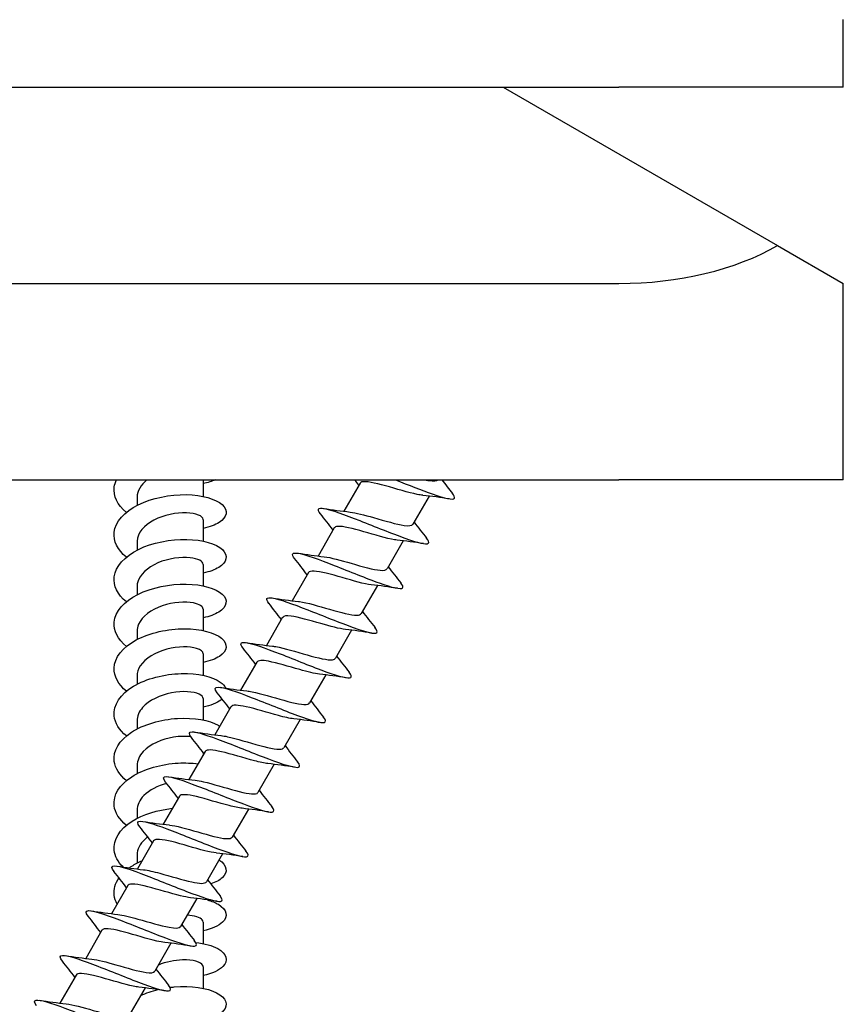
# Model space of a CAD drawing. Units: millimetres. Extents: x -987 to 399, y -7958 to 1626.
# Drawn here: x -138 to -65, y -4037 to -3950 of the extents above; entities that cross this region are included whole.
import ezdxf

# ---------------------------------------------------------------- set-up
doc = ezdxf.new("R2010")
doc.units = ezdxf.units.MM
doc.layers.add('SuP-Sichtbare-Kanten', color=7, linetype='Continuous', lineweight=25)

msp = doc.modelspace()

# ---------------------------------------------------------------- linework, layer by layer
at = {"layer": 'SuP-Sichtbare-Kanten'}
for p, q in [((-64.687, -3955.572), (-64.687, -3949.672)), ((-264.687, -3955.622), (-84.687, -3955.622)), ((-94.998, -3955.622), (-70.545, -3969.74)), ((-64.737, -3955.622), (-84.687, -3955.622)), ((-70.545, -3969.74), (-64.687, -3973.122)), ((-264.687, -3973.122), (-84.687, -3973.122)), ((-64.687, -3990.622), (-64.687, -3973.122)), ((-264.687, -3990.622), (-84.687, -3990.622)), ((-121.737, -3990.622), (-121.737, -3992.103)), ((-64.687, -3990.622), (-84.687, -3990.622)), ((-107.761, -3990.921), (-109.206, -3993.424)), ((-127.637, -3992.18), (-127.637, -3992.904)), ((-101.61, -3992.067), (-103.055, -3994.57)), ((-121.737, -3994.172), (-121.737, -3996.087)), ((-110.061, -3994.904), (-111.506, -3997.408)), ((-103.91, -3996.051), (-105.355, -3998.554)), ((-127.637, -3996.164), (-127.637, -3996.887)), ((-121.737, -3998.156), (-121.737, -4000.071)), ((-112.361, -3998.888), (-113.806, -4001.392)), ((-127.637, -4000.148), (-127.637, -4000.871)), ((-106.21, -4000.034), (-107.655, -4002.538)), ((-121.737, -4002.14), (-121.737, -4004.054)), ((-114.661, -4002.872), (-116.106, -4005.375)), ((-127.637, -4004.131), (-127.637, -4004.855)), ((-108.51, -4004.018), (-109.955, -4006.521)), ((-121.737, -4006.123), (-121.737, -4008.038)), ((-116.961, -4006.856), (-118.406, -4009.359)), ((-127.637, -4008.115), (-127.637, -4008.838)), ((-110.81, -4008.002), (-112.255, -4010.505)), ((-121.737, -4010.107), (-121.737, -4012.022)), ((-119.261, -4010.839), (-120.706, -4013.343)), ((-127.637, -4012.099), (-127.637, -4012.822)), ((-113.11, -4011.985), (-114.555, -4014.489)), ((-121.561, -4014.823), (-123.006, -4017.327)), ((-121.737, -4014.922), (-121.737, -4015.128)), ((-127.637, -4016.083), (-127.637, -4016.806)), ((-115.41, -4015.969), (-116.855, -4018.473)), ((-123.861, -4018.807), (-125.306, -4021.31)), ((-127.637, -4020.066), (-127.637, -4020.79)), ((-117.71, -4019.953), (-119.155, -4022.456)), ((-126.161, -4022.791), (-127.606, -4025.294)), ((-127.637, -4024.05), (-127.637, -4024.773)), ((-120.01, -4023.937), (-121.455, -4026.44)), ((-128.461, -4026.774), (-129.906, -4029.278)), ((-122.31, -4027.92), (-123.755, -4030.424)), ((-121.737, -4030.026), (-121.737, -4031.94)), ((-130.761, -4030.758), (-132.206, -4033.261)), ((-124.61, -4031.904), (-126.055, -4034.407)), ((-121.737, -4034.009), (-121.737, -4035.924)), ((-133.061, -4034.742), (-134.506, -4037.245)), ((-126.91, -4035.888), (-128.355, -4038.391))]:
    msp.add_line(p, q, dxfattribs=at)
for centre, start, end in [((-64.737, -3949.672), 0, 90), ((-64.737, -3955.572), 270, 0)]:
    msp.add_arc(centre, 0.05, start, end, dxfattribs=at)
msp.add_ellipse((-84.687, -3961.575), major_axis=(-20, 0), ratio=0.57735, start_param=1.570796, end_param=2.356194, dxfattribs=at)
for points, knots in [([(-128.586, -3993.525), (-129.376, -3992.866), (-129.78, -3992.053), (-129.667, -3991.257), (-129.637, -3991.043), (-129.569, -3990.83), (-129.468, -3990.623)], [202.9047547, 202.9047547, 202.9047547, 202.9047547, 203.6689339, 203.6689339, 203.6689339, 203.8747625, 203.8747625, 203.8747625, 203.8747625]), ([(-102.168, -3992), (-102.313, -3991.985), (-102.479, -3991.958), (-102.663, -3991.92), (-103.441, -3991.76), (-104.529, -3991.421), (-105.49, -3991.156), (-106.451, -3990.89), (-107.255, -3990.715), (-107.593, -3990.809), (-107.675, -3990.832), (-107.729, -3990.87), (-107.757, -3990.923)], [-205.783705, -205.783705, -205.783705, -205.783705, -205.539908, -205.539908, -205.539908, -204.513491, -204.513491, -204.513491, -203.487215, -203.487215, -203.487215, -203.240555, -203.240555, -203.240555, -203.240555]), ([(-104.59, -3990.622), (-103.436, -3991.08), (-102.256, -3991.553), (-101.328, -3991.88), (-100.194, -3992.28), (-99.46, -3992.449), (-99.352, -3992.256), (-99.307, -3992.175), (-99.373, -3992.03), (-99.532, -3991.831)], [204.740788, 204.740788, 204.740788, 204.740788, 205.480192, 205.480192, 205.480192, 206.384197, 206.384197, 206.384197, 206.764628, 206.764628, 206.764628, 206.764628]), ([(-101.944, -3990.622), (-101.84, -3990.644), (-101.741, -3990.662), (-101.649, -3990.678), (-101.2, -3990.751), (-100.905, -3990.736), (-100.788, -3990.619)], [205.5283316, 205.5283316, 205.5283316, 205.5283316, 205.6641497, 205.6641497, 205.6641497, 206.3217886, 206.3217886, 206.3217886, 206.3217886]), ([(-128.586, -3997.509), (-129.358, -3996.865), (-129.762, -3996.075), (-129.674, -3995.297), (-129.569, -3994.363), (-128.757, -3993.462), (-127.529, -3992.848), (-126.301, -3992.235), (-124.683, -3991.918), (-123.254, -3991.942), (-121.825, -3991.967), (-120.613, -3992.329), (-120.053, -3992.831), (-119.493, -3993.333), (-119.595, -3993.961), (-120.322, -3994.422), (-120.672, -3994.644), (-121.162, -3994.825), (-121.741, -3994.945)], [196.621569, 196.621569, 196.621569, 196.621569, 197.367821, 197.367821, 197.367821, 198.263431, 198.263431, 198.263431, 199.158712, 199.158712, 199.158712, 200.053671, 200.053671, 200.053671, 200.948319, 200.948319, 200.948319, 201.378536, 201.378536, 201.378536, 201.378536]), ([(-111.289, -3993.657), (-111.614, -3993.246), (-111.507, -3993.085), (-110.953, -3993.181), (-110.328, -3993.289), (-109.145, -3993.72), (-107.788, -3994.251), (-106.431, -3994.782), (-104.927, -3995.398), (-103.774, -3995.812), (-102.622, -3996.225), (-101.842, -3996.423), (-101.674, -3996.268), (-101.594, -3996.193), (-101.654, -3996.038), (-101.832, -3995.815)], [196.574888, 196.574888, 196.574888, 196.574888, 197.367821, 197.367821, 197.367821, 198.263431, 198.263431, 198.263431, 199.158712, 199.158712, 199.158712, 200.053671, 200.053671, 200.053671, 200.481443, 200.481443, 200.481443, 200.481443]), ([(-121.737, -3994.172), (-121.737, -3994.164), (-121.737, -3994.156), (-121.738, -3994.147), (-121.768, -3993.86), (-122.355, -3993.59), (-123.232, -3993.558), (-124.11, -3993.526), (-125.247, -3993.741), (-126.127, -3994.204), (-127.007, -3994.667), (-127.599, -3995.369), (-127.635, -3996.09), (-127.636, -3996.114), (-127.637, -3996.139), (-127.637, -3996.164)], [-200.438799, -200.438799, -200.438799, -200.438799, -200.409218, -200.409218, -200.409218, -199.383493, -199.383493, -199.383493, -198.357904, -198.357904, -198.357904, -197.33245, -197.33245, -197.33245, -197.297206, -197.297206, -197.297206, -197.297206]), ([(-108.649, -3993.49), (-108.135, -3993.548), (-107.368, -3993.752), (-106.549, -3993.987), (-105.541, -3994.275), (-104.487, -3994.589), (-103.821, -3994.681), (-103.403, -3994.738), (-103.145, -3994.703), (-103.062, -3994.566)], [197.555811, 197.555811, 197.555811, 197.555811, 198.40328, 198.40328, 198.40328, 199.445519, 199.445519, 199.445519, 200.098962, 200.098962, 200.098962, 200.098962]), ([(-104.465, -3995.985), (-104.535, -3995.978), (-104.61, -3995.968), (-104.69, -3995.955), (-105.388, -3995.841), (-106.44, -3995.522), (-107.426, -3995.242), (-108.412, -3994.961), (-109.301, -3994.737), (-109.746, -3994.769), (-109.909, -3994.781), (-110.011, -3994.828), (-110.055, -3994.908)], [-199.50052, -199.50052, -199.50052, -199.50052, -199.383493, -199.383493, -199.383493, -198.357904, -198.357904, -198.357904, -197.33245, -197.33245, -197.33245, -196.957369, -196.957369, -196.957369, -196.957369]), ([(-128.586, -4001.493), (-129.362, -4000.845), (-129.766, -4000.05), (-129.673, -3999.268), (-129.561, -3998.332), (-128.739, -3997.43), (-127.502, -3996.819), (-126.266, -3996.208), (-124.64, -3995.896), (-123.211, -3995.927), (-121.782, -3995.958), (-120.578, -3996.327), (-120.032, -3996.834), (-119.486, -3997.34), (-119.609, -3997.969), (-120.356, -3998.427), (-120.703, -3998.64), (-121.181, -3998.813), (-121.741, -3998.929)], [190.338384, 190.338384, 190.338384, 190.338384, 191.088533, 191.088533, 191.088533, 191.986713, 191.986713, 191.986713, 192.884498, 192.884498, 192.884498, 193.781897, 193.781897, 193.781897, 194.678919, 194.678919, 194.678919, 195.095351, 195.095351, 195.095351, 195.095351]), ([(-121.738, -3998.156), (-121.743, -3997.898), (-122.183, -3997.643), (-122.908, -3997.565), (-123.712, -3997.478), (-124.838, -3997.618), (-125.774, -3998.02), (-126.711, -3998.423), (-127.426, -3999.08), (-127.595, -3999.794), (-127.623, -3999.911), (-127.636, -4000.029), (-127.634, -4000.147)], [-194.155613, -194.155613, -194.155613, -194.155613, -193.231965, -193.231965, -193.231965, -192.207172, -192.207172, -192.207172, -191.182508, -191.182508, -191.182508, -191.014021, -191.014021, -191.014021, -191.014021]), ([(-113.589, -3997.641), (-113.916, -3997.228), (-113.805, -3997.067), (-113.245, -3997.166), (-112.614, -3997.277), (-111.422, -3997.713), (-110.058, -3998.246), (-108.696, -3998.78), (-107.189, -3999.397), (-106.04, -3999.808), (-104.891, -4000.218), (-104.121, -4000.41), (-103.968, -4000.245), (-103.897, -4000.169), (-103.958, -4000.016), (-104.132, -3999.798)], [190.291703, 190.291703, 190.291703, 190.291703, 191.088533, 191.088533, 191.088533, 191.986713, 191.986713, 191.986713, 192.884498, 192.884498, 192.884498, 193.781897, 193.781897, 193.781897, 194.198258, 194.198258, 194.198258, 194.198258]), ([(-110.951, -3997.473), (-110.375, -3997.537), (-109.466, -3997.793), (-108.537, -3998.06), (-107.539, -3998.347), (-106.549, -3998.63), (-105.958, -3998.683), (-105.632, -3998.712), (-105.432, -3998.669), (-105.362, -3998.55)], [191.272626, 191.272626, 191.272626, 191.272626, 192.227316, 192.227316, 192.227316, 193.251572, 193.251572, 193.251572, 193.815777, 193.815777, 193.815777, 193.815777]), ([(-106.764, -3999.969), (-107.373, -3999.903), (-108.359, -3999.618), (-109.341, -3999.335), (-110.338, -3999.049), (-111.302, -3998.781), (-111.852, -3998.752), (-112.124, -3998.738), (-112.292, -3998.785), (-112.354, -3998.892)], [-193.217335, -193.217335, -193.217335, -193.217335, -192.207172, -192.207172, -192.207172, -191.182508, -191.182508, -191.182508, -190.674184, -190.674184, -190.674184, -190.674184]), ([(-128.585, -4005.476), (-129.344, -4004.842), (-129.75, -4004.068), (-129.678, -4003.302), (-129.59, -4002.362), (-128.785, -4001.45), (-127.555, -4000.829), (-126.326, -4000.208), (-124.697, -3999.886), (-123.258, -3999.91), (-121.82, -3999.934), (-120.602, -4000.3), (-120.045, -4000.806), (-119.487, -4001.312), (-119.601, -4001.944), (-120.345, -4002.405), (-120.693, -4002.62), (-121.175, -4002.795), (-121.741, -4002.913)], [184.055199, 184.055199, 184.055199, 184.055199, 184.789398, 184.789398, 184.789398, 185.690615, 185.690615, 185.690615, 186.591368, 186.591368, 186.591368, 187.491669, 187.491669, 187.491669, 188.391526, 188.391526, 188.391526, 188.812166, 188.812166, 188.812166, 188.812166]), ([(-115.889, -4001.625), (-116.208, -4001.22), (-116.111, -4001.057), (-115.578, -4001.144), (-114.964, -4001.245), (-113.78, -4001.674), (-112.417, -4002.207), (-111.055, -4002.74), (-109.539, -4003.361), (-108.378, -4003.778), (-107.218, -4004.194), (-106.435, -4004.392), (-106.271, -4004.233), (-106.195, -4004.158), (-106.256, -4004.003), (-106.432, -4003.782)], [184.008517, 184.008517, 184.008517, 184.008517, 184.789398, 184.789398, 184.789398, 185.690615, 185.690615, 185.690615, 186.591368, 186.591368, 186.591368, 187.491669, 187.491669, 187.491669, 187.915073, 187.915073, 187.915073, 187.915073]), ([(-121.741, -4002.14), (-121.747, -4001.92), (-122.056, -4001.701), (-122.605, -4001.594), (-123.318, -4001.455), (-124.411, -4001.519), (-125.389, -4001.855), (-126.367, -4002.192), (-127.196, -4002.796), (-127.499, -4003.492), (-127.59, -4003.701), (-127.633, -4003.916), (-127.631, -4004.131)], [-187.872428, -187.872428, -187.872428, -187.872428, -187.085132, -187.085132, -187.085132, -186.061103, -186.061103, -186.061103, -185.037198, -185.037198, -185.037198, -184.730836, -184.730836, -184.730836, -184.730836]), ([(-113.251, -4001.457), (-113.22, -4001.46), (-113.187, -4001.464), (-113.153, -4001.469), (-112.497, -4001.558), (-111.464, -4001.865), (-110.468, -4002.15), (-109.473, -4002.435), (-108.545, -4002.681), (-108.052, -4002.676), (-107.843, -4002.674), (-107.714, -4002.626), (-107.662, -4002.534)], [184.989441, 184.989441, 184.989441, 184.989441, 185.04238, 185.04238, 185.04238, 186.070522, 186.070522, 186.070522, 187.098066, 187.098066, 187.098066, 187.532591, 187.532591, 187.532591, 187.532591]), ([(-109.066, -4003.952), (-109.594, -4003.893), (-110.395, -4003.677), (-111.241, -4003.434), (-112.234, -4003.15), (-113.259, -4002.846), (-113.909, -4002.76), (-114.319, -4002.705), (-114.573, -4002.741), (-114.655, -4002.875)], [-186.934149, -186.934149, -186.934149, -186.934149, -186.061103, -186.061103, -186.061103, -185.037198, -185.037198, -185.037198, -184.390999, -184.390999, -184.390999, -184.390999]), ([(-128.584, -4009.46), (-129.303, -4008.859), (-129.708, -4008.134), (-129.686, -4007.408), (-129.656, -4006.463), (-128.903, -4005.533), (-127.699, -4004.888), (-126.496, -4004.243), (-124.87, -4003.891), (-123.413, -4003.892), (-121.957, -4003.893), (-120.7, -4004.242), (-120.1, -4004.741), (-119.501, -4005.241), (-119.57, -4005.877), (-120.284, -4006.349), (-120.636, -4006.582), (-121.142, -4006.771), (-121.742, -4006.896)], [177.772014, 177.772014, 177.772014, 177.772014, 178.467087, 178.467087, 178.467087, 179.371823, 179.371823, 179.371823, 180.276025, 180.276025, 180.276025, 181.179705, 181.179705, 181.179705, 182.082873, 182.082873, 182.082873, 182.52898, 182.52898, 182.52898, 182.52898]), ([(-121.744, -4006.124), (-121.747, -4005.943), (-121.949, -4005.762), (-122.332, -4005.645), (-122.938, -4005.459), (-123.977, -4005.448), (-124.978, -4005.714), (-125.979, -4005.98), (-126.908, -4006.521), (-127.345, -4007.191), (-127.536, -4007.484), (-127.63, -4007.8), (-127.629, -4008.115)], [-181.589243, -181.589243, -181.589243, -181.589243, -180.942804, -180.942804, -180.942804, -179.919507, -179.919507, -179.919507, -178.896329, -178.896329, -178.896329, -178.44765, -178.44765, -178.44765, -178.44765]), ([(-118.188, -4005.609), (-118.491, -4005.225), (-118.422, -4005.056), (-117.955, -4005.116), (-117.386, -4005.19), (-116.233, -4005.601), (-114.878, -4006.128), (-113.524, -4006.655), (-111.993, -4007.284), (-110.804, -4007.716), (-109.615, -4008.148), (-108.79, -4008.369), (-108.589, -4008.231), (-108.488, -4008.161), (-108.544, -4008.002), (-108.733, -4007.765)], [177.725332, 177.725332, 177.725332, 177.725332, 178.467087, 178.467087, 178.467087, 179.371823, 179.371823, 179.371823, 180.276025, 180.276025, 180.276025, 181.179705, 181.179705, 181.179705, 181.631887, 181.631887, 181.631887, 181.631887]), ([(-115.55, -4005.441), (-115.458, -4005.451), (-115.358, -4005.465), (-115.25, -4005.484), (-114.523, -4005.613), (-113.45, -4005.942), (-112.465, -4006.22), (-111.481, -4006.497), (-110.616, -4006.706), (-110.209, -4006.65), (-110.08, -4006.633), (-109.998, -4006.588), (-109.961, -4006.518)], [178.706255, 178.706255, 178.706255, 178.706255, 178.860142, 178.860142, 178.860142, 179.892183, 179.892183, 179.892183, 180.923537, 180.923537, 180.923537, 181.249406, 181.249406, 181.249406, 181.249406]), ([(-111.368, -4007.935), (-111.811, -4007.885), (-112.439, -4007.729), (-113.133, -4007.534), (-114.104, -4007.262), (-115.175, -4006.932), (-115.918, -4006.791), (-116.491, -4006.683), (-116.856, -4006.694), (-116.957, -4006.858)], [-180.650964, -180.650964, -180.650964, -180.650964, -179.919507, -179.919507, -179.919507, -178.896329, -178.896329, -178.896329, -178.107813, -178.107813, -178.107813, -178.107813]), ([(-128.581, -4013.442), (-129.215, -4012.914), (-129.612, -4012.29), (-129.677, -4011.651), (-129.774, -4010.687), (-129.114, -4009.708), (-127.946, -4009.011), (-126.796, -4008.325), (-125.18, -4007.922), (-123.694, -4007.88), (-122.212, -4007.838), (-120.89, -4008.152), (-120.214, -4008.637), (-119.983, -4008.803), (-119.829, -4008.986), (-119.753, -4009.176)], [171.488828, 171.488828, 171.488828, 171.488828, 172.101136, 172.101136, 172.101136, 173.025315, 173.025315, 173.025315, 173.935052, 173.935052, 173.935052, 174.842608, 174.842608, 174.842608, 175.15238, 175.15238, 175.15238, 175.15238]), ([(-120.484, -4009.595), (-120.754, -4009.254), (-120.738, -4009.077), (-120.397, -4009.088), (-119.921, -4009.103), (-118.816, -4009.48), (-117.46, -4010.003), (-116.125, -4010.517), (-114.573, -4011.157), (-113.336, -4011.615), (-112.101, -4012.072), (-111.203, -4012.334), (-110.931, -4012.236), (-110.779, -4012.181), (-110.823, -4012.013), (-111.033, -4011.749)], [171.442147, 171.442147, 171.442147, 171.442147, 172.101136, 172.101136, 172.101136, 173.025315, 173.025315, 173.025315, 173.935052, 173.935052, 173.935052, 174.842608, 174.842608, 174.842608, 175.348702, 175.348702, 175.348702, 175.348702]), ([(-121.745, -4010.107), (-121.745, -4009.965), (-121.866, -4009.823), (-122.107, -4009.712), (-122.596, -4009.489), (-123.56, -4009.408), (-124.565, -4009.603), (-125.569, -4009.798), (-126.579, -4010.271), (-127.138, -4010.905), (-127.461, -4011.27), (-127.627, -4011.685), (-127.629, -4012.099)], [-175.306058, -175.306058, -175.306058, -175.306058, -174.799291, -174.799291, -174.799291, -173.776696, -173.776696, -173.776696, -172.754215, -172.754215, -172.754215, -172.164465, -172.164465, -172.164465, -172.164465]), ([(-117.848, -4009.426), (-117.712, -4009.44), (-117.557, -4009.465), (-117.385, -4009.499), (-116.608, -4009.656), (-115.509, -4009.998), (-114.538, -4010.267), (-113.567, -4010.535), (-112.755, -4010.713), (-112.418, -4010.615), (-112.339, -4010.593), (-112.287, -4010.555), (-112.259, -4010.503)], [172.42307, 172.42307, 172.42307, 172.42307, 172.652606, 172.652606, 172.652606, 173.689093, 173.689093, 173.689093, 174.7248, 174.7248, 174.7248, 174.966221, 174.966221, 174.966221, 174.966221]), ([(-120.047, -4010.15), (-120.085, -4010.185), (-120.126, -4010.219), (-120.17, -4010.252), (-120.525, -4010.521), (-121.075, -4010.741), (-121.742, -4010.88)], [175.6879474, 175.6879474, 175.6879474, 175.6879474, 175.749579, 175.749579, 175.749579, 176.2457951, 176.2457951, 176.2457951, 176.2457951]), ([(-113.67, -4011.917), (-114.027, -4011.878), (-114.502, -4011.77), (-115.041, -4011.626), (-115.974, -4011.375), (-117.071, -4011.029), (-117.894, -4010.843), (-118.642, -4010.673), (-119.142, -4010.646), (-119.26, -4010.84)], [-174.367779, -174.367779, -174.367779, -174.367779, -173.776696, -173.776696, -173.776696, -172.754215, -172.754215, -172.754215, -171.824628, -171.824628, -171.824628, -171.824628]), ([(-128.583, -4017.426), (-129.192, -4016.919), (-129.582, -4016.323), (-129.667, -4015.711), (-129.798, -4014.779), (-129.221, -4013.823), (-128.143, -4013.118), (-127.066, -4012.413), (-125.509, -4011.97), (-124.03, -4011.879), (-122.552, -4011.787), (-121.181, -4012.046), (-120.409, -4012.495), (-120.36, -4012.524), (-120.313, -4012.553), (-120.268, -4012.584)], [165.205643, 165.205643, 165.205643, 165.205643, 165.793523, 165.793523, 165.793523, 166.68871, 166.68871, 166.68871, 167.583737, 167.583737, 167.583737, 168.478606, 168.478606, 168.478606, 168.535938, 168.535938, 168.535938, 168.535938]), ([(-122.848, -4013.511), (-123.285, -4013.457), (-123.818, -4013.462), (-124.375, -4013.553), (-125.404, -4013.721), (-126.476, -4014.183), (-127.08, -4014.825), (-127.439, -4015.206), (-127.626, -4015.644), (-127.628, -4016.083)], [-168.12757, -168.12757, -168.12757, -168.12757, -167.557807, -167.557807, -167.557807, -166.50545, -166.50545, -166.50545, -165.88128, -165.88128, -165.88128, -165.88128]), ([(-122.786, -4013.578), (-123.045, -4013.249), (-123.04, -4013.073), (-122.734, -4013.071), (-122.303, -4013.068), (-121.28, -4013.406), (-119.993, -4013.897), (-118.706, -4014.388), (-117.179, -4015.017), (-115.919, -4015.493), (-114.659, -4015.968), (-113.689, -4016.275), (-113.318, -4016.238), (-113.074, -4016.213), (-113.09, -4016.038), (-113.331, -4015.734)], [165.158961, 165.158961, 165.158961, 165.158961, 165.793523, 165.793523, 165.793523, 166.68871, 166.68871, 166.68871, 167.583737, 167.583737, 167.583737, 168.478606, 168.478606, 168.478606, 169.065517, 169.065517, 169.065517, 169.065517]), ([(-120.147, -4013.41), (-119.983, -4013.427), (-119.792, -4013.46), (-119.577, -4013.505), (-118.77, -4013.678), (-117.654, -4014.029), (-116.693, -4014.29), (-115.732, -4014.552), (-114.956, -4014.707), (-114.666, -4014.581), (-114.615, -4014.558), (-114.579, -4014.527), (-114.558, -4014.487)], [166.139885, 166.139885, 166.139885, 166.139885, 166.416408, 166.416408, 166.416408, 167.457912, 167.457912, 167.457912, 168.498539, 168.498539, 168.498539, 168.683035, 168.683035, 168.683035, 168.683035]), ([(-115.971, -4015.9), (-116.288, -4015.866), (-116.698, -4015.778), (-117.167, -4015.655), (-118.104, -4015.411), (-119.245, -4015.048), (-120.11, -4014.846), (-120.902, -4014.66), (-121.438, -4014.622), (-121.56, -4014.823)], [-168.084593, -168.084593, -168.084593, -168.084593, -167.557807, -167.557807, -167.557807, -166.50545, -166.50545, -166.50545, -165.541443, -165.541443, -165.541443, -165.541443]), ([(-128.583, -4021.41), (-129.204, -4020.892), (-129.597, -4020.282), (-129.672, -4019.657), (-129.785, -4018.723), (-129.188, -4017.769), (-128.095, -4017.07), (-127.002, -4016.372), (-125.436, -4015.939), (-123.958, -4015.858), (-123.34, -4015.824), (-122.743, -4015.852), (-122.202, -4015.929)], [158.922458, 158.922458, 158.922458, 158.922458, 159.522504, 159.522504, 159.522504, 160.418909, 160.418909, 160.418909, 161.315105, 161.315105, 161.315105, 161.690012, 161.690012, 161.690012, 161.690012]), ([(-125.086, -4017.561), (-125.35, -4017.226), (-125.339, -4017.051), (-125.016, -4017.055), (-124.569, -4017.061), (-123.531, -4017.407), (-122.235, -4017.903), (-120.939, -4018.398), (-119.41, -4019.028), (-118.157, -4019.499), (-116.904, -4019.97), (-115.951, -4020.268), (-115.599, -4020.219), (-115.374, -4020.188), (-115.397, -4020.014), (-115.632, -4019.717)], [158.875776, 158.875776, 158.875776, 158.875776, 159.522504, 159.522504, 159.522504, 160.418909, 160.418909, 160.418909, 161.315105, 161.315105, 161.315105, 162.211128, 162.211128, 162.211128, 162.782331, 162.782331, 162.782331, 162.782331]), ([(-124.999, -4017.673), (-125.789, -4017.89), (-126.544, -4018.267), (-127.028, -4018.755), (-127.419, -4019.148), (-127.626, -4019.607), (-127.629, -4020.067)], [-161.062303, -161.062303, -161.062303, -161.062303, -160.251949, -160.251949, -160.251949, -159.598094, -159.598094, -159.598094, -159.598094]), ([(-122.447, -4017.394), (-122.242, -4017.416), (-121.998, -4017.46), (-121.721, -4017.524), (-120.892, -4017.714), (-119.793, -4018.06), (-118.864, -4018.309), (-117.935, -4018.557), (-117.203, -4018.692), (-116.943, -4018.554), (-116.904, -4018.532), (-116.875, -4018.505), (-116.857, -4018.472)], [159.856699, 159.856699, 159.856699, 159.856699, 160.199, 160.199, 160.199, 161.221612, 161.221612, 161.221612, 162.243997, 162.243997, 162.243997, 162.39985, 162.39985, 162.39985, 162.39985]), ([(-118.271, -4019.884), (-118.576, -4019.851), (-118.969, -4019.768), (-119.418, -4019.652), (-120.338, -4019.414), (-121.466, -4019.056), (-122.336, -4018.847), (-123.167, -4018.648), (-123.737, -4018.599), (-123.861, -4018.807)], [-161.801408, -161.801408, -161.801408, -161.801408, -161.292934, -161.292934, -161.292934, -160.251949, -160.251949, -160.251949, -159.258257, -159.258257, -159.258257, -159.258257]), ([(-128.885, -4025.116), (-129.334, -4024.661), (-129.614, -4024.15), (-129.674, -4023.63), (-129.782, -4022.694), (-129.177, -4021.74), (-128.078, -4021.043), (-127.115, -4020.433), (-125.79, -4020.027), (-124.483, -4019.885)], [152.743463, 152.743463, 152.743463, 152.743463, 153.242762, 153.242762, 153.242762, 154.140434, 154.140434, 154.140434, 154.926481, 154.926481, 154.926481, 154.926481]), ([(-127.386, -4021.545), (-127.652, -4021.208), (-127.638, -4021.033), (-127.311, -4021.039), (-126.859, -4021.047), (-125.814, -4021.397), (-124.514, -4021.894), (-123.214, -4022.392), (-121.683, -4023.023), (-120.432, -4023.493), (-119.181, -4023.962), (-118.234, -4024.256), (-117.89, -4024.201), (-117.675, -4024.167), (-117.7, -4023.994), (-117.932, -4023.701)], [152.592591, 152.592591, 152.592591, 152.592591, 153.242762, 153.242762, 153.242762, 154.140434, 154.140434, 154.140434, 155.037914, 155.037914, 155.037914, 155.935203, 155.935203, 155.935203, 156.499146, 156.499146, 156.499146, 156.499146]), ([(-124.746, -4021.379), (-124.456, -4021.41), (-124.087, -4021.487), (-123.666, -4021.594), (-122.771, -4021.822), (-121.664, -4022.173), (-120.788, -4022.39), (-119.913, -4022.606), (-119.296, -4022.674), (-119.16, -4022.464), (-119.158, -4022.462), (-119.157, -4022.459), (-119.155, -4022.456)], [153.573514, 153.573514, 153.573514, 153.573514, 154.056232, 154.056232, 154.056232, 155.08028, 155.08028, 155.08028, 156.10408, 156.10408, 156.10408, 156.116665, 156.116665, 156.116665, 156.116665]), ([(-126.682, -4022.44), (-126.775, -4022.509), (-126.862, -4022.581), (-126.943, -4022.656), (-127.386, -4023.067), (-127.625, -4023.559), (-127.63, -4024.051)], [-154.1425341, -154.1425341, -154.1425341, -154.1425341, -154.0150401, -154.0150401, -154.0150401, -153.314909, -153.314909, -153.314909, -153.314909]), ([(-120.571, -4023.868), (-120.849, -4023.838), (-121.201, -4023.766), (-121.603, -4023.665), (-122.503, -4023.438), (-123.629, -4023.08), (-124.519, -4022.859), (-125.408, -4022.639), (-126.032, -4022.571), (-126.16, -4022.789), (-126.16, -4022.79), (-126.161, -4022.79), (-126.161, -4022.791)], [-155.518223, -155.518223, -155.518223, -155.518223, -155.053473, -155.053473, -155.053473, -154.01504, -154.01504, -154.01504, -152.977018, -152.977018, -152.977018, -152.975072, -152.975072, -152.975072, -152.975072]), ([(-129.686, -4025.529), (-129.949, -4025.195), (-129.939, -4025.02), (-129.62, -4025.022), (-129.175, -4025.026), (-128.135, -4025.373), (-126.835, -4025.87), (-125.535, -4026.367), (-124.001, -4027), (-122.746, -4027.471), (-121.491, -4027.942), (-120.539, -4028.239), (-120.193, -4028.186), (-119.975, -4028.152), (-119.999, -4027.978), (-120.232, -4027.685)], [146.309406, 146.309406, 146.309406, 146.309406, 146.953459, 146.953459, 146.953459, 147.852547, 147.852547, 147.852547, 148.751426, 148.751426, 148.751426, 149.650097, 149.650097, 149.650097, 150.215961, 150.215961, 150.215961, 150.215961]), ([(-128.331, -4025.199), (-128.255, -4025.144), (-128.176, -4025.09), (-128.095, -4025.038), (-127.817, -4024.86), (-127.508, -4024.7), (-127.178, -4024.558)], [147.7856266, 147.7856266, 147.7856266, 147.7856266, 147.8525469, 147.8525469, 147.8525469, 148.0804789, 148.0804789, 148.0804789, 148.0804789]), ([(-120.331, -4024.493), (-119.605, -4024.951), (-119.492, -4025.573), (-120.035, -4026.074), (-120.268, -4026.29), (-120.622, -4026.481), (-121.061, -4026.631)], [149.659924, 149.659924, 149.659924, 149.659924, 150.548564, 150.548564, 150.548564, 150.931219, 150.931219, 150.931219, 150.931219]), ([(-127.046, -4025.362), (-126.674, -4025.403), (-126.173, -4025.519), (-125.606, -4025.672), (-124.662, -4025.928), (-123.564, -4026.273), (-122.754, -4026.452), (-122.043, -4026.609), (-121.572, -4026.627), (-121.456, -4026.439)], [147.290329, 147.290329, 147.290329, 147.290329, 147.906541, 147.906541, 147.906541, 148.93215, 148.93215, 148.93215, 149.833479, 149.833479, 149.833479, 149.833479]), ([(-129.405, -4028.418), (-129.547, -4028.163), (-129.638, -4027.899), (-129.671, -4027.633), (-129.737, -4027.109), (-129.579, -4026.579), (-129.236, -4026.091)], [146.6977303, 146.6977303, 146.6977303, 146.6977303, 146.9534588, 146.9534588, 146.9534588, 147.4559438, 147.4559438, 147.4559438, 147.4559438]), ([(-122.87, -4027.852), (-123.113, -4027.826), (-123.412, -4027.768), (-123.753, -4027.686), (-124.624, -4027.475), (-125.746, -4027.119), (-126.659, -4026.883), (-127.572, -4026.648), (-128.247, -4026.55), (-128.431, -4026.736), (-128.443, -4026.748), (-128.453, -4026.76), (-128.46, -4026.774)], [-149.235037, -149.235037, -149.235037, -149.235037, -148.82896, -148.82896, -148.82896, -147.792933, -147.792933, -147.792933, -146.757294, -146.757294, -146.757294, -146.691887, -146.691887, -146.691887, -146.691887]), ([(-121.365, -4028.05), (-120.98, -4028.155), (-120.647, -4028.288), (-120.386, -4028.444), (-119.621, -4028.899), (-119.481, -4029.53), (-120.016, -4030.04), (-120.358, -4030.366), (-120.97, -4030.637), (-121.741, -4030.799)], [143.047075, 143.047075, 143.047075, 143.047075, 143.354964, 143.354964, 143.354964, 144.254914, 144.254914, 144.254914, 144.829869, 144.829869, 144.829869, 144.829869]), ([(-131.985, -4029.513), (-132.242, -4029.188), (-132.24, -4029.012), (-131.944, -4029.006), (-131.519, -4028.998), (-130.494, -4029.336), (-129.199, -4029.829), (-127.906, -4030.323), (-126.368, -4030.957), (-125.103, -4031.433), (-123.837, -4031.91), (-122.869, -4032.216), (-122.507, -4032.171), (-122.274, -4032.143), (-122.294, -4031.968), (-122.532, -4031.668)], [140.02622, 140.02622, 140.02622, 140.02622, 140.653776, 140.653776, 140.653776, 141.554398, 141.554398, 141.554398, 142.454793, 142.454793, 142.454793, 143.354964, 143.354964, 143.354964, 143.932775, 143.932775, 143.932775, 143.932775]), ([(-129.348, -4029.344), (-128.9, -4029.395), (-128.262, -4029.555), (-127.559, -4029.752), (-126.582, -4030.027), (-125.509, -4030.357), (-124.771, -4030.493), (-124.213, -4030.597), (-123.859, -4030.582), (-123.759, -4030.421)], [141.007143, 141.007143, 141.007143, 141.007143, 141.747032, 141.747032, 141.747032, 142.774332, 142.774332, 142.774332, 143.550294, 143.550294, 143.550294, 143.550294]), ([(-121.741, -4030.025), (-121.739, -4029.959), (-121.765, -4029.892), (-121.819, -4029.829), (-122.003, -4029.618), (-122.51, -4029.451), (-123.175, -4029.416)], [-143.890131, -143.890131, -143.890131, -143.890131, -143.65266, -143.65266, -143.65266, -142.858479, -142.858479, -142.858479, -142.858479]), ([(-125.169, -4031.836), (-125.368, -4031.815), (-125.605, -4031.773), (-125.873, -4031.712), (-126.706, -4031.522), (-127.819, -4031.171), (-128.758, -4030.92), (-129.696, -4030.669), (-130.431, -4030.536), (-130.683, -4030.682), (-130.717, -4030.703), (-130.743, -4030.728), (-130.759, -4030.759)], [-142.951852, -142.951852, -142.951852, -142.951852, -142.61853, -142.61853, -142.61853, -141.584768, -141.584768, -141.584768, -140.551371, -140.551371, -140.551371, -140.408701, -140.408701, -140.408701, -140.408701]), ([(-122.415, -4031.837), (-121.615, -4031.929), (-120.922, -4032.126), (-120.445, -4032.393), (-119.649, -4032.84), (-119.473, -4033.471), (-119.979, -4033.987), (-120.314, -4034.329), (-120.942, -4034.615), (-121.741, -4034.783)], [136.50874, 136.50874, 136.50874, 136.50874, 137.048978, 137.048978, 137.048978, 137.950529, 137.950529, 137.950529, 138.546683, 138.546683, 138.546683, 138.546683]), ([(-134.285, -4033.497), (-134.531, -4033.186), (-134.542, -4033.01), (-134.282, -4032.991), (-133.891, -4032.963), (-132.893, -4033.285), (-131.611, -4033.771), (-130.329, -4034.256), (-128.788, -4034.892), (-127.506, -4035.378), (-126.225, -4035.864), (-125.227, -4036.186), (-124.835, -4036.158), (-124.574, -4036.139), (-124.585, -4035.964), (-124.831, -4035.652)], [133.743035, 133.743035, 133.743035, 133.743035, 134.342882, 134.342882, 134.342882, 135.245157, 135.245157, 135.245157, 136.147188, 136.147188, 136.147188, 137.048978, 137.048978, 137.048978, 137.64959, 137.64959, 137.64959, 137.64959]), ([(-131.65, -4033.327), (-131.133, -4033.385), (-130.358, -4033.592), (-129.533, -4033.828), (-128.537, -4034.113), (-127.499, -4034.423), (-126.835, -4034.516), (-126.409, -4034.576), (-126.145, -4034.542), (-126.061, -4034.404)], [134.723958, 134.723958, 134.723958, 134.723958, 135.576931, 135.576931, 135.576931, 136.60605, 136.60605, 136.60605, 137.267109, 137.267109, 137.267109, 137.267109]), ([(-121.739, -4034.009), (-121.738, -4033.966), (-121.748, -4033.923), (-121.772, -4033.881), (-121.927, -4033.598), (-122.638, -4033.367), (-123.579, -4033.394), (-124.262, -4033.414), (-125.048, -4033.574), (-125.737, -4033.861)], [-137.606946, -137.606946, -137.606946, -137.606946, -137.453111, -137.453111, -137.453111, -136.42113, -136.42113, -136.42113, -135.671757, -135.671757, -135.671757, -135.671757]), ([(-127.468, -4035.821), (-127.615, -4035.806), (-127.784, -4035.778), (-127.972, -4035.739), (-128.756, -4035.577), (-129.852, -4035.235), (-130.815, -4034.97), (-131.778, -4034.704), (-132.578, -4034.533), (-132.907, -4034.634), (-132.981, -4034.657), (-133.031, -4034.694), (-133.057, -4034.744)], [-136.668667, -136.668667, -136.668667, -136.668667, -136.42113, -136.42113, -136.42113, -135.389494, -135.389494, -135.389494, -134.358199, -134.358199, -134.358199, -134.125516, -134.125516, -134.125516, -134.125516]), ([(-124.695, -4035.844), (-124.568, -4035.828), (-124.44, -4035.814), (-124.313, -4035.802), (-122.811, -4035.668), (-121.38, -4035.893), (-120.539, -4036.326), (-119.698, -4036.76), (-119.466, -4037.389), (-119.926, -4037.914), (-120.247, -4038.28), (-120.899, -4038.589), (-121.741, -4038.767)], [129.751274, 129.751274, 129.751274, 129.751274, 129.827767, 129.827767, 129.827767, 130.731297, 130.731297, 130.731297, 131.634571, 131.634571, 131.634571, 132.263498, 132.263498, 132.263498, 132.263498]), ([(-136.584, -4037.481), (-136.815, -4037.19), (-136.841, -4037.017), (-136.63, -4036.981), (-136.289, -4036.923), (-135.334, -4037.22), (-134.072, -4037.694), (-132.81, -4038.168), (-131.266, -4038.804), (-129.962, -4039.303), (-128.658, -4039.801), (-127.619, -4040.146), (-127.183, -4040.143), (-126.876, -4040.141), (-126.871, -4039.965), (-127.131, -4039.636)], [127.45985, 127.45985, 127.45985, 127.45985, 128.019928, 128.019928, 128.019928, 128.923978, 128.923978, 128.923978, 129.827767, 129.827767, 129.827767, 130.731297, 130.731297, 130.731297, 131.366405, 131.366405, 131.366405, 131.366405]), ([(-133.951, -4037.31), (-133.374, -4037.374), (-132.466, -4037.63), (-131.537, -4037.897), (-130.533, -4038.186), (-129.536, -4038.471), (-128.946, -4038.521), (-128.627, -4038.548), (-128.431, -4038.504), (-128.362, -4038.387)], [128.440773, 128.440773, 128.440773, 128.440773, 129.395446, 129.395446, 129.395446, 130.426518, 130.426518, 130.426518, 130.983924, 130.983924, 130.983924, 130.983924])]:
    msp.add_open_spline(points, degree=3, knots=knots, dxfattribs=at)
for points in [[(-126.749, -3990.623), (-127.303, -3991.066), (-127.631, -3991.622), (-127.636, -3992.18)], [(-120.661, -3990.622), (-120.963, -3990.761), (-121.33, -3990.877), (-121.741, -3990.962)], [(-107.869, -3991.109), (-107.992, -3990.946), (-108.117, -3990.784), (-108.242, -3990.622)], [(-100.477, -3990.622), (-100.165, -3991.029), (-99.846, -3991.433), (-99.526, -3991.835)], [(-99.806, -3992.32), (-100.592, -3992.201), (-101.382, -3992.087), (-102.164, -3992.002)], [(-111.01, -3993.171), (-110.224, -3993.29), (-109.434, -3993.404), (-108.652, -3993.489)], [(-110.169, -3995.092), (-110.534, -3994.61), (-110.911, -3994.132), (-111.29, -3993.656)], [(-102.947, -3994.382), (-102.582, -3994.865), (-102.205, -3995.343), (-101.826, -3995.818)], [(-102.106, -3996.303), (-102.892, -3996.185), (-103.682, -3996.071), (-104.464, -3995.986)], [(-112.469, -3999.076), (-112.834, -3998.594), (-113.211, -3998.115), (-113.59, -3997.64)], [(-113.31, -3997.155), (-112.524, -3997.274), (-111.734, -3997.387), (-110.952, -3997.473)], [(-105.247, -3998.366), (-104.882, -3998.849), (-104.505, -3999.327), (-104.126, -3999.802)], [(-104.406, -4000.287), (-105.192, -4000.168), (-105.982, -4000.055), (-106.764, -3999.969)], [(-115.61, -4001.139), (-114.824, -4001.258), (-114.034, -4001.371), (-113.252, -4001.456)], [(-114.769, -4003.06), (-115.134, -4002.577), (-115.511, -4002.099), (-115.89, -4001.624)], [(-107.547, -4002.35), (-107.182, -4002.832), (-106.805, -4003.311), (-106.426, -4003.786)], [(-106.706, -4004.271), (-107.492, -4004.152), (-108.282, -4004.039), (-109.064, -4003.953)], [(-117.069, -4007.044), (-117.434, -4006.561), (-117.811, -4006.083), (-118.19, -4005.608)], [(-117.91, -4005.123), (-117.124, -4005.241), (-116.334, -4005.355), (-115.552, -4005.44)], [(-109.847, -4006.334), (-109.482, -4006.816), (-109.105, -4007.294), (-108.726, -4007.769)], [(-109.006, -4008.254), (-109.792, -4008.136), (-110.582, -4008.022), (-111.364, -4007.937)], [(-120.21, -4009.106), (-119.424, -4009.225), (-118.634, -4009.339), (-117.852, -4009.424)], [(-119.369, -4011.027), (-119.734, -4010.545), (-120.111, -4010.067), (-120.49, -4009.591)], [(-112.147, -4010.317), (-111.782, -4010.8), (-111.405, -4011.278), (-111.026, -4011.753)], [(-111.306, -4012.238), (-112.092, -4012.12), (-112.882, -4012.006), (-113.664, -4011.921)], [(-121.669, -4015.011), (-122.034, -4014.528), (-122.411, -4014.05), (-122.79, -4013.575)], [(-122.51, -4013.09), (-121.724, -4013.209), (-120.934, -4013.322), (-120.152, -4013.408)], [(-114.447, -4014.301), (-114.082, -4014.784), (-113.705, -4015.262), (-113.326, -4015.737)], [(-113.606, -4016.222), (-114.392, -4016.103), (-115.182, -4015.99), (-115.964, -4015.904)], [(-124.81, -4017.074), (-124.024, -4017.192), (-123.234, -4017.306), (-122.452, -4017.391)], [(-123.969, -4018.995), (-124.334, -4018.512), (-124.711, -4018.034), (-125.09, -4017.559)], [(-116.747, -4018.285), (-116.382, -4018.767), (-116.005, -4019.245), (-115.626, -4019.721)], [(-115.906, -4020.206), (-116.692, -4020.087), (-117.482, -4019.973), (-118.264, -4019.888)], [(-127.11, -4021.057), (-126.324, -4021.176), (-125.534, -4021.29), (-124.752, -4021.375)], [(-126.269, -4022.978), (-126.634, -4022.496), (-127.011, -4022.018), (-127.39, -4021.542)], [(-119.047, -4022.268), (-118.682, -4022.751), (-118.305, -4023.229), (-117.926, -4023.704)], [(-118.206, -4024.189), (-118.992, -4024.071), (-119.782, -4023.957), (-120.564, -4023.872)], [(-128.569, -4026.962), (-128.934, -4026.48), (-129.311, -4026.001), (-129.69, -4025.526)], [(-129.41, -4025.041), (-128.624, -4025.16), (-127.834, -4025.273), (-127.052, -4025.359)], [(-121.347, -4026.252), (-120.982, -4026.735), (-120.605, -4027.213), (-120.226, -4027.688)], [(-120.506, -4028.173), (-121.292, -4028.054), (-122.082, -4027.941), (-122.864, -4027.855)], [(-131.71, -4029.025), (-130.924, -4029.144), (-130.134, -4029.257), (-129.352, -4029.342)], [(-130.869, -4030.946), (-131.234, -4030.463), (-131.611, -4029.985), (-131.99, -4029.51)], [(-123.647, -4030.236), (-123.282, -4030.718), (-122.905, -4031.197), (-122.526, -4031.672)], [(-122.806, -4032.157), (-123.592, -4032.038), (-124.382, -4031.925), (-125.164, -4031.839)], [(-133.169, -4034.93), (-133.534, -4034.447), (-133.911, -4033.969), (-134.29, -4033.494)], [(-134.01, -4033.009), (-133.224, -4033.127), (-132.434, -4033.241), (-131.652, -4033.326)], [(-125.947, -4034.22), (-125.582, -4034.702), (-125.205, -4035.18), (-124.826, -4035.655)], [(-125.106, -4036.14), (-125.892, -4036.022), (-126.682, -4035.908), (-127.464, -4035.823)], [(-127.295, -4036.562), (-126.825, -4036.35), (-126.308, -4036.175), (-125.771, -4036.045)], [(-136.31, -4036.992), (-135.524, -4037.111), (-134.734, -4037.225), (-133.952, -4037.31)]]:
    msp.add_open_spline(points, degree=3, dxfattribs=at)

doc.saveas('drawing.dxf')
